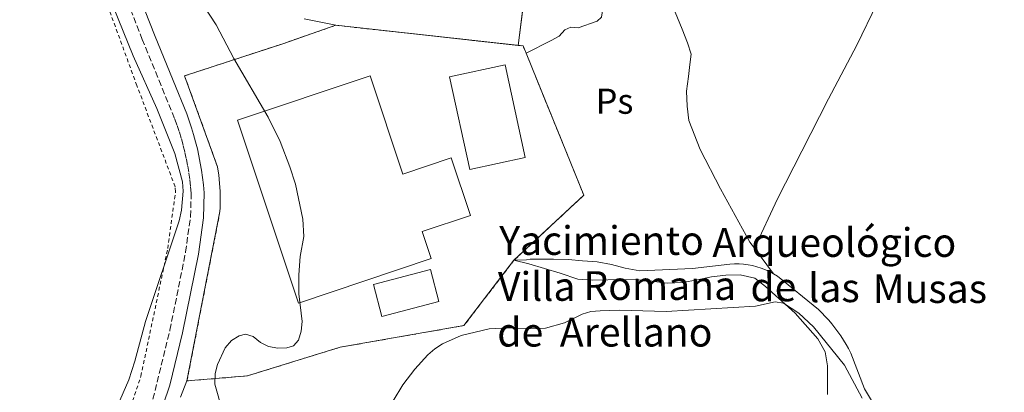
# Model space of a CAD drawing. Units: metres. Extents: x 573534 to 576979, y 4710316 to 4712664.
# Drawn here: x 575941 to 576216, y 4711466 to 4711569 of the extents above; entities that cross this region are included whole.
import ezdxf
from ezdxf.enums import TextEntityAlignment as Align

# ---------------------------------------------------------------- set-up
doc = ezdxf.new("R2010")
doc.units = ezdxf.units.M
doc.header["$MEASUREMENT"] = 0
doc.linetypes.add('DGN Style 2', pattern=[1.7399219301090239, 1.043953158065414, -0.6959687720436097])
doc.linetypes.add('DGN Style 3', pattern=[2.435890702152634, 1.739921930109024, -0.6959687720436097])
for name, color, linetype, lineweight in [('Camino', 7, 'DGN Style 3', 0), ('Carretera', 9, 'Continuous', 0), ('Complejo', 6, 'Continuous', 0), ('Curva de nivel intermedia', 30, 'Continuous', 0), ('Etiqueta de uso rústico', 92, 'Continuous', 0), ('Límite de complejo', 6, 'Continuous', 13), ('Línea de asfalto', 7, 'Continuous', 13), ('Línea de cambio de uso (parcela vista)', 92, 'Continuous', 0), ('Línea de pavimento', 1, 'Continuous', 0), ('Margen derecho', 7, 'Continuous', 0), ('Nave industrial', 1, 'Continuous', 13), ('Tela metálica o alambrada', 7, 'DGN Style 2', 0), ('Texto de Complejos e instalaciones', 6, 'Continuous', 0)]:
    doc.layers.add(name, color=color, linetype=linetype, lineweight=lineweight)
doc.styles.add('Style-Arial', font='arial.ttf')

msp = doc.modelspace()

# ---------------------------------------------------------------- linework, layer by layer
at = {"layer": 'Camino', "color": 7, "linetype": 'DGN Style 3', "lineweight": 0}
msp.add_polyline3d([(575978.5300000003, 4711463.870000001, 418.3500000000058), (575983.2699999989, 4711483.08, 418.1199999999953), (575987.640000001, 4711504.790000002, 417.1999999999972), (575988.9999999999, 4711514.66, 416.9700000000012), (575989.2100000001, 4711521.200000001, 416.9700000000012), (575989.02, 4711523.130000002, 416.9700000000012), (575988.7899999976, 4711525.060000001, 416.9700000000012), (575988.5100000004, 4711526.99, 416.9700000000012), (575988.1799999997, 4711528.900000001, 416.9700000000012), (575987.8099999985, 4711530.810000002, 416.9700000000012), (575987.3900000006, 4711532.710000002, 416.9700000000012), (575986.9200000013, 4711534.59, 416.9700000000012), (575986.3999999982, 4711536.470000002, 416.9700000000012), (575985.8399999995, 4711538.330000001, 416.9700000000012), (575985.2299999992, 4711540.170000001, 416.9700000000012), (575984.5799999987, 4711542.010000001, 416.9700000000012), (575980.8000000012, 4711551.160000001, 417.0800000000019), (575975.5699999987, 4711563.930000001, 417.0800000000019), (575970.2199999976, 4711577.640000002, 416.9700000000012)], dxfattribs=at)
at = {"layer": 'Carretera', "color": 9, "linetype": 'Continuous', "lineweight": 0}
msp.add_polyline3d([(576082.7600000018, 4711581.449999999, 424.2400000000052), (576080.3500000022, 4711562.31, 424.2400000000052), (576029.530000001, 4711567.910000001, 424.2299999999959), (576024.8599999994, 4711568.91, 424.2299999999959), (576023.4400000023, 4711569.130000002, 424.1999999999971), (576022.0399999986, 4711569.399999999, 424.179999999993), (576020.6400000016, 4711569.71, 424.1499999999942)], dxfattribs=at)
at = {"layer": 'Complejo', "color": 6, "linetype": 'Continuous', "lineweight": 0}
msp.add_polyline3d([(576030.6900000013, 4711478.300000001, 420.72), (576004.879999999, 4711470.34, 420.16), (575988.0199999996, 4711468.930000001, 419.56), (575997.2199999989, 4711516.060000001, 417.51), (575997.2699999996, 4711517.189999999, 417.52), (575997.2899999992, 4711518.32, 417.51), (575997.3000000007, 4711519.460000001, 417.51), (575997.2800000012, 4711520.59, 417.5), (575997.25, 4711521.730000001, 417.5), (575997.1900000013, 4711522.859999999, 417.52), (575997.1000000016, 4711523.99, 417.5300000000001), (575997, 4711525.119999999, 417.5300000000001), (575996.870000001, 4711526.25, 417.54), (575996.7199999989, 4711527.380000001, 417.57), (575996.5500000007, 4711528.5, 417.57), (575987.3599999994, 4711553.83, 417.6500000000001), (576014.7300000004, 4711562.790000001, 422.67), (576029.5300000012, 4711567.91, 424.23), (576081.7100000009, 4711562.15, 424.33), (576098.620000001, 4711520.630000001, 424.4), (576079.1600000003, 4711502.51, 423.66), (576065.2199999989, 4711484.34, 420.57)], close=True, dxfattribs=at)
at = {"layer": 'Curva de nivel intermedia', "color": 30, "linetype": 'Continuous', "lineweight": 0, "flags": 128}
for points, elevation in [([(575963.1200000009, 4711584.01), (575973.0200000006, 4711559.369999999), (575979.600000001, 4711544.789999999), (575984.6799999994, 4711532.210000001), (575986.7900000016, 4711524.300000001), (575986.9500000002, 4711521.779999999), (575986.53, 4711516.439999999), (575985.8600000017, 4711513.529999999), (575976.4200000003, 4711485.46), (575973.5200000014, 4711474.430000001), (575971.8000000002, 4711469.250000001), (575956.3799999997, 4711433.930000001)], 415), ([(575987.1400000004, 4711581.859999999), (575996.1900000006, 4711568.01), (576001.1100000001, 4711558.67), (576010.6299999999, 4711542.369999998), (576013.9700000014, 4711535.56), (576016.7300000018, 4711528.519999999), (576018.2200000006, 4711523.710000001), (576020.3000000013, 4711513.909999999), (576020.5700000018, 4711509.140000001), (576019.5400000014, 4711503.529999999), (576019.1900000006, 4711498.480000001), (576019.1700000004, 4711493.199999998), (576020.1100000015, 4711485.469999999), (576019.8900000001, 4711482.789999999), (576019.1200000012, 4711480.239999998), (576017.7100000008, 4711478.720000001), (576015.8800000002, 4711478.130000001), (576013.3800000013, 4711478.010000001), (576010.7000000012, 4711478.490000002), (576008.4700000006, 4711479.630000001), (576006.4600000011, 4711481.31), (576004.2900000007, 4711481.910000001), (576002.5499999997, 4711481.49), (576000.4200000018, 4711480.179999999), (575998.6900000017, 4711478.130000001), (575996.5400000014, 4711473.470000001), (575995.8799999999, 4711471.019999999), (575995.8200000017, 4711467.999999999), (575997.9400000006, 4711460.529999999)], 420.0000000000001), ([(576045.4900000019, 4711463.399999999), (576048.1699999997, 4711467.850000001), (576051.5200000001, 4711472.179999999), (576055.1900000003, 4711476.159999999), (576057.1100000005, 4711477.890000001), (576059.2000000002, 4711479.26), (576064.4700000008, 4711481.56), (576072.2100000012, 4711483.41), (576077.4900000007, 4711483.679999999), (576085.3000000004, 4711483.399999999), (576087.92, 4711483.659999998), (576093.2199999997, 4711485.109999999), (576098.1600000017, 4711487.480000001), (576100.5399999999, 4711488.25), (576103.1999999997, 4711488.470000001), (576108.5799999998, 4711488.63), (576121.5700000008, 4711488.240000002), (576146.4800000018, 4711489.74), (576151.9400000002, 4711490.939999999), (576154.2300000011, 4711490.55), (576158.5300000017, 4711487.81), (576162.6700000013, 4711484.01), (576171.3000000012, 4711473.31), (576176.1500000017, 4711464.15)], 420.0000000000001)]:
    msp.add_lwpolyline(points, dxfattribs=dict(at, elevation=elevation))
at = {"layer": 'Límite de complejo', "color": 6, "linetype": 'Continuous', "lineweight": 13}
msp.add_polyline3d([(576030.690000001, 4711478.3, 420.7200000000012), (576004.8799999993, 4711470.340000001, 420.1600000000035), (575988.0199999993, 4711468.930000001, 419.5599999999977), (575997.2199999992, 4711516.060000001, 417.5099999999948), (575997.2700000006, 4711517.190000001, 417.5200000000041), (575997.2899999984, 4711518.320000002, 417.5099999999948), (575997.3000000018, 4711519.460000001, 417.5099999999948), (575997.2800000019, 4711520.59, 417.5), (575997.2500000005, 4711521.73, 417.5), (575997.1900000023, 4711522.859999998, 417.5200000000041), (575997.1000000007, 4711523.989999999, 417.5299999999988), (575997.0000000001, 4711525.119999998, 417.5299999999988), (575996.8700000005, 4711526.249999999, 417.5399999999936), (575996.7199999985, 4711527.380000001, 417.570000000007), (575996.5500000009, 4711528.5, 417.570000000007), (575987.3599999998, 4711553.829999999, 417.6499999999942), (576014.7299999995, 4711562.79, 422.6699999999983), (576029.530000001, 4711567.910000001, 424.2299999999959), (576081.7100000012, 4711562.15, 424.3300000000018), (576098.6200000005, 4711520.63, 424.3999999999942), (576079.1600000008, 4711502.51, 423.6600000000035), (576065.2199999979, 4711484.34, 420.570000000007), (576030.690000001, 4711478.3, 420.7200000000012)], dxfattribs=at)
at = {"layer": 'Línea de asfalto', "color": 7, "linetype": 'Continuous', "lineweight": 13, "elevation": 424.2400000000054, "flags": 128}
msp.add_lwpolyline([(576081.5305297419, 4711571.689933301), (576080.3500000017, 4711562.310000001)], dxfattribs=at)
at = {"layer": 'Línea de asfalto', "color": 7, "linetype": 'Continuous', "lineweight": 13}
msp.add_polyline3d([(576029.5300000005, 4711567.910000003, 424.2299999999959), (576024.8599999989, 4711568.910000001, 424.2299999999959), (576023.4400000018, 4711569.130000002, 424.199999999997), (576022.0399999982, 4711569.4, 424.179999999993), (576020.6400000011, 4711569.710000001, 424.1499999999943)], dxfattribs=at)
at = {"layer": 'Línea de cambio de uso (parcela vista)', "color": 92, "linetype": 'Continuous', "lineweight": 0, "extrusion": (0.02500584572884781, -0.03310829854136058, 0.9991389033798461), "elevation": -141158.6372559505, "flags": 128}
msp.add_lwpolyline([(3299328.753280411, 3409497.842260867), (3299328.753280411, 3409506.7599904)], dxfattribs=at)
at = {"layer": 'Línea de cambio de uso (parcela vista)', "color": 92, "linetype": 'Continuous', "lineweight": 0}
for points in [[(576146.1600000003, 4711505.890000001, 424.6499999999942), (576152.5700000003, 4711519.58, 425.8000000000029), (576159.3700000001, 4711532.890000001, 428.5800000000018), (576166.8300000001, 4711547.42, 429.9700000000012), (576174.6699999999, 4711562.4, 430.6600000000035), (576180.3399999999, 4711574.039999999, 430.1999999999971), (576185.3300000001, 4711585.289999999, 428.8099999999977), (576192.2800000003, 4711598.9, 425.8000000000029), (576201.0999999996, 4711614.58, 423.9499999999971), (576210.2999999998, 4711630.560000001, 422.8000000000029), (576213.0700000003, 4711634.600000001, 422.570000000007), (576215.8099999996, 4711637.939999999, 422.5)], [(576146.1600000003, 4711505.890000001, 424.6499999999942), (576144.8799999999, 4711507.59, 424.7400000000052), (576136.7300000004, 4711522.380000001, 425.6600000000035), (576131.04, 4711533.32, 426.3600000000006), (576127.8700000001, 4711541.41, 427.9700000000012), (576127.4600000001, 4711545.42, 428.4400000000023), (576127.2800000003, 4711549.58, 428.6699999999983), (576127.7800000003, 4711553.680000001, 428.8999999999942), (576128.2100000001, 4711557.02, 429.3600000000006), (576128.5700000003, 4711559.9, 430.0599999999977), (576127.5599999996, 4711563.07, 430.0599999999977), (576126.0099999999, 4711566.850000001, 430.0599999999977), (576122.7699999996, 4711574.699999999, 430.0599999999977), (576122.4400000004, 4711578.789999999, 430.0599999999977), (576122.79, 4711582.810000001, 430.0599999999977), (576123.5099999999, 4711586.76, 430.0599999999977), (576125.4600000001, 4711590.480000001, 429.820000000007), (576132.2000000002, 4711600.16, 429.820000000007), (576141.04, 4711613.939999999, 429.820000000007), (576147.2599999999, 4711622.4, 428.8999999999942), (576149.9500000002, 4711626.960000001, 428.4400000000023), (576150.4699999997, 4711628.480000001, 428.4400000000023)], [(576093.2000000002, 4711587.060000001, 424.5099999999948), (576102.4600000001, 4711574.850000001, 425.6600000000035), (576103.8499999996, 4711571.91, 425.8899999999995), (576103.5599999996, 4711570.16, 425.8899999999995), (576102.3600000005, 4711569.09, 425.6600000000035), (576097.0700000003, 4711567.230000001, 424.9700000000012), (576095.0199999996, 4711567.369999999, 424.7400000000052), (576093.3600000005, 4711566.680000001, 424.9700000000012), (576091.7100000001, 4711564.92, 424.7400000000052), (576089.5199999996, 4711563.689999999, 424.7400000000052), (576082.5199999996, 4711560.180000001, 424.5099999999948)], [(576151.5300000003, 4711498.779999999, 424.2799999999989), (576150.4100000003, 4711499.369999999, 424.4100000000035), (576149.2599999999, 4711499.890000001, 424.5200000000041), (576148.0700000003, 4711500.34, 424.6100000000006), (576146.8600000005, 4711500.720000001, 424.6699999999983), (576145.6299999999, 4711501.029999999, 424.7200000000012), (576144.3899999997, 4711501.26, 424.7400000000052), (576143.1299999999, 4711501.41, 424.7299999999959), (576141.8700000001, 4711501.5, 424.7100000000065), (576140.5999999996, 4711501.5, 424.6600000000035), (576139.3300000001, 4711501.430000001, 424.5800000000018), (576128.8899999997, 4711500.210000001, 424.5800000000018), (576114.2699999996, 4711499.57, 424.1199999999953), (576110.1699999999, 4711500.300000001, 423.8899999999995), (576106.2999999998, 4711501.33, 423.6600000000035), (576102.3499999996, 4711502.060000001, 423.6600000000035), (576098.2599999999, 4711502.4, 423.8899999999995), (576094.2400000002, 4711502.75, 423.8899999999995), (576090.1500000004, 4711502.800000001, 423.8899999999995), (576083.7100000001, 4711502.82, 423.8899999999995), (576082.6500000004, 4711502.66, 423.6600000000035), (576079.1600000003, 4711502.51, 423.6600000000035)], [(576079.1600000003, 4711502.51, 423.6600000000035), (576083.3300000001, 4711501.560000001, 422.9700000000012), (576091.9900000002, 4711498.9, 422.7299999999959), (576096.9199999999, 4711497.27, 422.5), (576101.1699999999, 4711497, 422.2700000000041), (576105.3399999999, 4711497.109999999, 422.2700000000041), (576109.3499999996, 4711497.140000001, 422.2700000000041), (576113.5199999996, 4711497.02, 422.2700000000041), (576117.6100000005, 4711496.74, 422.2700000000041), (576121.8600000005, 4711496.17, 422.0399999999936), (576126.0999999996, 4711496.279999999, 421.8099999999977), (576130.2599999999, 4711497.07, 421.8099999999977), (576134.2000000002, 4711497.930000001, 421.8099999999977), (576138.2100000001, 4711498.34, 421.8099999999977), (576142.2199999997, 4711498.449999999, 421.8099999999977), (576146.25, 4711497.49, 421.8099999999977), (576149.29, 4711495.24, 421.8099999999977), (576157.5300000003, 4711487.810000001, 421.5800000000018), (576163.8799999999, 4711480.66, 420.6499999999942), (576165.8700000001, 4711477.029999999, 420.1900000000023), (576166.5099999999, 4711473.100000001, 419.2700000000041), (576166.4900000002, 4711466.050000001, 417.8800000000047), (576166.4900000002, 4711465.16, 417.5299999999988)], [(576181.4800000004, 4711459.02, 422.0399999999936), (576176.8799999999, 4711466.710000001, 422.7299999999959), (576173.0099999999, 4711476.680000001, 422.9700000000012), (576172.3700000001, 4711477.91, 423.0800000000018), (576171.7000000002, 4711479.109999999, 423.179999999993), (576170.9800000004, 4711480.300000001, 423.2700000000041), (576170.2300000004, 4711481.460000001, 423.3500000000058), (576169.4400000004, 4711482.59, 423.4199999999983), (576168.6200000001, 4711483.699999999, 423.4900000000052), (576167.7599999999, 4711484.779999999, 423.5399999999936), (576166.8600000005, 4711485.83, 423.5899999999965), (576165.9299999997, 4711486.859999999, 423.6199999999953), (576164.9699999997, 4711487.850000001, 423.6399999999995), (576163.9800000004, 4711488.810000001, 423.6600000000035), (576152.6200000001, 4711498.119999999, 424.1199999999953), (576151.5300000003, 4711498.779999999, 424.2799999999989)], [(575986.25, 4711464.380000001, 419.7899999999936), (575988.0199999996, 4711468.930000001, 419.5599999999977)]]:
    msp.add_polyline3d(points, dxfattribs=at)
at = {"layer": 'Línea de pavimento', "color": 1, "linetype": 'Continuous', "lineweight": 0, "elevation": 424.2400000000052, "flags": 128}
msp.add_lwpolyline([(576066.8499999996, 4711527.730000001), (576061.2300000004, 4711553.529999999), (576076.6799999997, 4711556.890000001), (576082.29, 4711531.09), (576066.8499999996, 4711527.730000001)], dxfattribs=at)
at = {"layer": 'Línea de pavimento', "color": 1, "linetype": 'Continuous', "lineweight": 0, "extrusion": (0.01274410227115629, -0.0483786903965514, 0.9987477610351959), "elevation": -220172.5602922182, "flags": 128}
msp.add_lwpolyline([(1757230.936937568, 4403822.70537924), (1757214.566910079, 4403822.705379239), (1757214.566140379, 4403831.900029827), (1757230.936167868, 4403831.900029828), (1757230.936937568, 4403822.70537924)], dxfattribs=at)
at = {"layer": 'Margen derecho', "color": 7, "linetype": 'Continuous', "lineweight": 0}
msp.add_polyline3d([(575979.4600000002, 4711456.57, 418.5899999999966), (575983.1999999996, 4711467.730000001, 418.3000000000029), (575986.8000000005, 4711482.279999999, 418.1199999999953), (575991.2100000005, 4711504.190000001, 417.1999999999972), (575992.6099999998, 4711514.350000001, 416.9700000000012), (575992.8299999988, 4711521.310000001, 416.9700000000012), (575992.6200000009, 4711523.520000001, 416.9700000000012), (575992.3799999995, 4711525.540000002, 416.9700000000012), (575992.0799999977, 4711527.550000001, 416.9700000000012), (575991.739999998, 4711529.560000001, 416.9700000000012), (575991.3500000013, 4711531.550000002, 416.9700000000012), (575990.9099999988, 4711533.540000001, 416.9700000000012), (575990.4200000014, 4711535.510000001, 416.9700000000012), (575989.8799999984, 4711537.470000001, 416.9700000000012), (575989.2899999983, 4711539.410000001, 416.9700000000012), (575988.649999999, 4711541.350000001, 416.9700000000012), (575987.9600000005, 4711543.300000003, 416.9700000000012), (575984.1499999973, 4711552.529999999, 417.0800000000019), (575978.9299999982, 4711565.27, 417.0800000000019), (575973.5700000004, 4711579.010000002, 416.9700000000012)], dxfattribs=at)
at = {"layer": 'Nave industrial', "color": 1, "linetype": 'Continuous', "lineweight": 13}
msp.add_polyline3d([(576039.0499999998, 4711553.869999999, 430.0099999999948), (576048.1900000004, 4711526.5, 430.0099999999948), (576061.6799999997, 4711531.01, 430.0099999999948), (576067.0199999996, 4711515.01, 430.0099999999948), (576053.5499999998, 4711510.51, 430.0099999999948), (576056.0700000003, 4711502.960000001, 430.0099999999948), (576019.1100000005, 4711490.609999999, 429.7799999999989), (576002.0999999996, 4711541.529999999, 430.0099999999948)], close=True, dxfattribs=at)
msp.add_polyline3d([(576039.0499999998, 4711553.869999999, 430.0099999999948), (576002.0999999996, 4711541.529999999, 430.0099999999948), (576019.1100000005, 4711490.609999999, 429.7799999999989), (576056.0700000003, 4711502.960000001, 430.0099999999948), (576053.5499999998, 4711510.51, 430.0099999999948), (576067.0199999996, 4711515.01, 430.0099999999948), (576061.6799999997, 4711531.01, 430.0099999999948), (576048.1900000004, 4711526.5, 430.0099999999948), (576039.0499999998, 4711553.869999999, 430.0099999999948)], dxfattribs=at)
at = {"layer": 'Tela metálica o alambrada', "color": 7, "linetype": 'DGN Style 2', "lineweight": 0, "extrusion": (0.008748213779394269, -0.0009639904989881361, 0.9999612689889484), "elevation": 922.4063065538267, "flags": 128}
msp.add_lwpolyline([(576003.7685620156, 4711570.988370307), (576054.5905540151, 4711565.388367707)], dxfattribs=at)
at = {"layer": 'Tela metálica o alambrada', "color": 7, "linetype": 'DGN Style 2', "lineweight": 0, "extrusion": (-0.05404022614057707, -0.005335561770914351, 0.99852450432589), "elevation": -55846.40663295175, "flags": 128}
msp.add_lwpolyline([(-4632158.808290775, 1034725.3421059), (-4632117.867752094, 1034737.49613373), (-4632101.747480738, 1034716.318660995)], dxfattribs=at)
at = {"layer": 'Tela metálica o alambrada', "color": 7, "linetype": 'DGN Style 2', "lineweight": 0, "extrusion": (0.009607140179991099, 0.01917506753351586, 0.999769983367498), "elevation": 96303.56248344333, "flags": 128}
msp.add_lwpolyline([(1595468.661995259, -4469439.956352511), (1595467.37440083, -4469440.422614871), (1595465.767760014, -4469439.023827793)], dxfattribs=at)
at = {"layer": 'Tela metálica o alambrada', "color": 7, "linetype": 'DGN Style 2', "lineweight": 0, "extrusion": (0.03809320957920145, -0.1424481455820016, 0.9890689729256519), "elevation": -648780.5480014198, "flags": 128}
msp.add_lwpolyline([(1773694.536462224, 4354677.344202473), (1773676.375626512, 4354663.238070961), (1773641.457407223, 4354666.357696199)], dxfattribs=at)
at = {"layer": 'Tela metálica o alambrada', "color": 7, "linetype": 'DGN Style 2', "lineweight": 0, "extrusion": (-0.08272771788653907, 0.1833295179616935, 0.9795643993823062), "elevation": 816513.2659422737, "flags": 128}
msp.add_lwpolyline([(-2462941.256213419, -3974552.271732237), (-2462914.4564978, -3974555.702336082), (-2462898.50875533, -3974561.469728054)], dxfattribs=at)
at = {"layer": 'Tela metálica o alambrada', "color": 7, "linetype": 'DGN Style 2', "lineweight": 0}
for points in [[(575970.1299999999, 4711455.060000001, 417.0200000000041), (575975.1699999999, 4711470.24, 417.0200000000041), (575982.6500000004, 4711505.77, 416.1000000000058), (575984.8300000001, 4711521.59, 416.1000000000058), (575984.7300000004, 4711522.949999999, 416.1000000000058), (575974.0599999996, 4711551.140000001, 416.1000000000058), (575948.8700000001, 4711619.859999999, 415.179999999993), (575948.8200000003, 4711672.710000001, 415.4100000000035), (575941.9500000002, 4711673.189999999, 415.4100000000035), (575925.0599999996, 4711658.99, 415.4100000000035), (575891.5899999999, 4711654.949999999, 415.179999999993), (575878.5199999996, 4711643.67, 415.0599999999977), (575875.54, 4711642.01, 414.9499999999971), (575854.3700000001, 4711631.560000001, 414.7100000000065), (575835.1600000003, 4711622.25, 414.6000000000058), (575839.6600000003, 4711588.850000001, 414.4799999999959), (575823.8700000001, 4711561.880000001, 414.6000000000058), (575787.0700000003, 4711558.689999999, 414.4799999999959), (575787.1100000005, 4711555.779999999, 414.4799999999959), (575786.9299999997, 4711520.99, 414.4799999999959), (575785.1100000005, 4711488.84, 414.25), (575785.0199999996, 4711482.300000001, 414.25), (575785.6399999997, 4711469.710000001, 414.25), (575786.7100000001, 4711434.76, 414.0200000000041)], [(575988.0199999996, 4711468.930000001, 420.7100000000065), (575997.2199999997, 4711516.060000001, 419.7899999999936), (575997.2699999996, 4711517.189999999, 419.8000000000029), (575997.29, 4711518.32, 419.8000000000029), (575997.2999999998, 4711519.460000001, 419.7899999999936), (575997.2800000003, 4711520.59, 419.7799999999989), (575997.25, 4711521.730000001, 419.7700000000041), (575997.1900000004, 4711522.859999999, 419.75), (575997.0999999996, 4711523.99, 419.7200000000012), (575997, 4711525.119999999, 419.6900000000023), (575996.8700000001, 4711526.25, 419.6499999999942), (575996.7199999997, 4711527.380000001, 419.6100000000006), (575996.5499999998, 4711528.5, 419.5599999999977), (575987.3600000005, 4711553.83, 419.3300000000018), (576014.7300000004, 4711562.789999999, 425.5599999999977), (576029.5300000003, 4711567.91, 425.1000000000058)]]:
    msp.add_polyline3d(points, dxfattribs=at)

# ---------------------------------------------------------------- texts
at = {"layer": 'Etiqueta de uso rústico', "color": 92, "linetype": 'Continuous', "lineweight": 0, "style": 'Style-Arial'}
msp.add_text('Ps', height=7.000000000000002, dxfattribs=at).set_placement((576107.185505392, 4711546.780010001, 426.2200000000012), align=Align.MIDDLE_CENTER)
at = {"layer": 'Texto de Complejos e instalaciones', "color": 6, "linetype": 'Continuous', "lineweight": 0, "style": 'Style-Arial'}
for s, p in [('Yacimiento', (576075.0500000004, 4711504.01, 423.5899999999965)), ('Arqueológico', (576134.4500000003, 4711503.460000002, 424.7200000000012)), ('Villa', (576074.6799999994, 4711491.220000001, 421.5200000000041)), ('de', (576145.0500000018, 4711491.099999999, 420.2899999999936)), ('Romana', (576098.4799999995, 4711491.470000001, 420.9499999999971)), ('las', (576161.1600000008, 4711490.859999999, 423.6699999999983)), ('Musas', (576179.1499999994, 4711490.619999998, 423.0800000000018)), ('de', (576074.5000000006, 4711478.499999999, 419.1900000000023)), ('Arellano', (576091.9400000017, 4711478.499999999, 418.8500000000058))]:
    msp.add_text(s, height=8, dxfattribs=at).set_placement(p)

doc.saveas('drawing.dxf')
